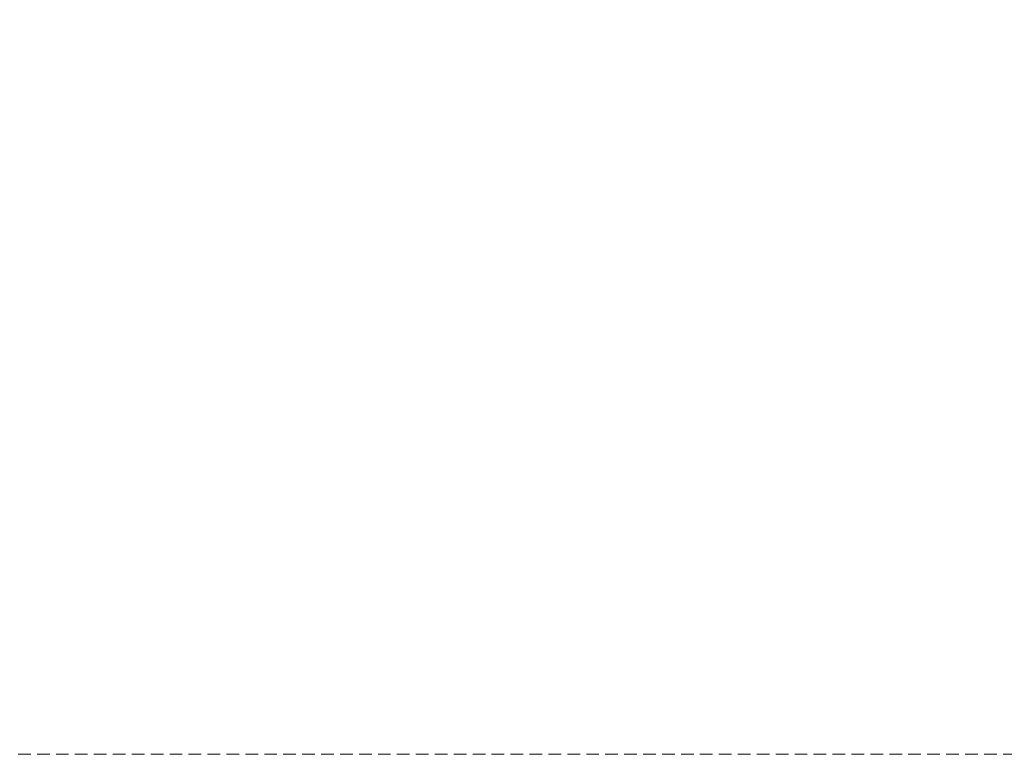
# Model space of a CAD drawing. Units: millimetres. Extents: x 4222 to 8422, y 3827 to 5312.
# Drawn here: x 5391 to 5638, y 4256 to 4443 of the extents above; entities that cross this region are included whole.
import ezdxf

# ---------------------------------------------------------------- set-up
doc = ezdxf.new("R2010")
doc.units = ezdxf.units.MM
doc.linetypes.add('HIDDEN', pattern=[9.525, 6.35, -3.175])
doc.layers.add('A-04.尺寸標註', color=4, linetype='Continuous')
doc.styles.add('新細明體', font='txt')
doc.dimstyles.new('5', dxfattribs={"dimtxt": 12.5, "dimasz": 3.75, "dimexe": 2.5, "dimexo": 2.5, "dimgap": 1.5, "dimtad": 2, "dimdec": 0, "dimtxsty": '新細明體', "dimblk": 'ARCHTICK', "dimcen": 5, "dimclrd": 8, "dimclre": 8, "dimclrt": 4, "dimadec": 0, "dimazin": 0, "dimtfac": 1, "dimtdec": 0, "dimtix": 1, "dimtmove": 2, "dimatfit": 3, "dimldrblk": 'OPEN90', "dimfxl": 1.25, "dimlwd": 9, "dimlwe": 9, "dimarcsym": 0})

# ---------------------------------------------------------------- blocks, each defined once
blk = doc.blocks.new('_ArchTick')
at = {"color": 0, "linetype": 'ByBlock', "const_width": 0.15}
blk.add_lwpolyline([(-0.5, -0.5), (0.5, 0.5)], dxfattribs=at)
blk = doc.blocks.new('*D44')
at = {"layer": 'A-04.尺寸標註', "color": 8, "linetype": 'HIDDEN', "lineweight": 9, "ltscale": 0.5, "transparency": 16777216}
for p, q in [((5879.73, 4782.23), (5972.71, 4782.23)), ((5280.83, 4257.82), (5972.71, 4257.82))]:
    blk.add_line(p, q, dxfattribs=at)
at = {"layer": 'A-04.尺寸標註', "color": 8, "lineweight": 9, "ltscale": 0.5, "transparency": 16777216}
blk.add_line((5970.21, 4782.23), (5970.21, 4257.82), dxfattribs=at)
at = {"layer": 'DEFPOINTS', "color": 0, "ltscale": 0.5, "transparency": 16777216}
for p in [(5877.23, 4782.23), (5278.33, 4257.82), (5970.21, 4257.82)]:
    blk.add_point(p, dxfattribs=at)
at = {"layer": 'A-04.尺寸標註', "color": 8, "lineweight": 9, "ltscale": 0.5, "transparency": 16777216, "xscale": 3.75, "yscale": 3.75, "zscale": 3.75}
for p, rotation in [((5970.21, 4782.23), 90), ((5970.21, 4257.82), 270)]:
    blk.add_blockref('_ArchTick', p, dxfattribs=dict(at, rotation=rotation))
at = {"layer": 'A-04.尺寸標註', "color": 4, "ltscale": 0.5, "transparency": 16777216, "insert": (5978.78, 4520.02), "char_height": 12.5, "attachment_point": 5, "rotation": 90, "style": '新細明體'}
blk.add_mtext('524', dxfattribs=at)
blk = doc.blocks.new('_Open90')
at = {"color": 0, "linetype": 'ByBlock', "lineweight": -2}
for p, q in [((0, 0), (-1, 0)), ((-0.5, 0.5), (0, 0)), ((0, 0), (-0.5, -0.5))]:
    blk.add_line(p, q, dxfattribs=at)

msp = doc.modelspace()

# ---------------------------------------------------------------- dimensions: what is measured, and where the dimension line sits
at = {"layer": 'A-04.尺寸標註', "color": 8, "ltscale": 0.5}
dim = msp.add_linear_dim(base=(5970.21, 4257.82), p1=(5877.23, 4782.23), p2=(5278.33, 4257.82), angle=90, dimstyle='5', dxfattribs=at)
dim.commit()
dim.dimension.update_dxf_attribs({"geometry": '*D44', "text_midpoint": (5978.78, 4520.02)})

doc.saveas('drawing.dxf')
